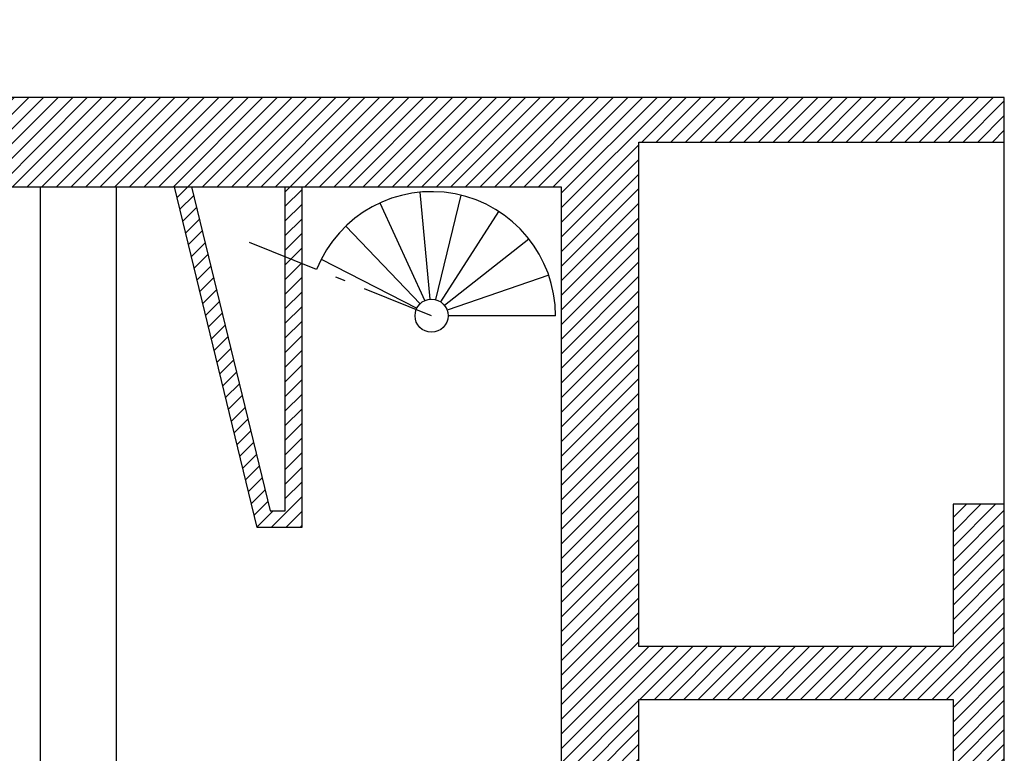
# Model space of a CAD drawing. Units: inches. Extents: x -15014 to 3017, y -3159 to 11628.
# Drawn here: x 1141 to 1737, y 874 to 1317 of the extents above; entities that cross this region are included whole.
import ezdxf

# ---------------------------------------------------------------- set-up
doc = ezdxf.new("R2010")
doc.units = ezdxf.units.IN
doc.header["$MEASUREMENT"] = 0
doc.linetypes.add('DCAD_Center', pattern=[36, 21, -6, 3, -6])
for name, color, linetype in [('AXE', 6, 'DCAD_Center'), ('CLOISON', 1, 'Continuous'), ('HUR-MUR', 253, 'Continuous'), ('MUR', 140, 'Continuous'), ('TRAIT-VU', 7, 'Continuous')]:
    doc.layers.add(name, color=color, linetype=linetype)
pattern_1 = [(45, (0, 0), (-4.419417, 4.419417), [1250])]

msp = doc.modelspace()

# ---------------------------------------------------------------- hatches: boundary and pattern name
at = {"layer": 'HUR-MUR', "linetype": 'Continuous', "ltscale": 0.625}
h = msp.add_hatch(dxfattribs=at)
h.set_pattern_fill('DC_ANSI31', color=253, scale=5, style=0, pattern_type=2)
h.set_pattern_definition(pattern_1)
h.paths.add_polyline_path([(1468.63, 831.26), (1515.63, 831.26), (1515.63, 906.26), (1705.63, 906.26), (1705.63, 505.26), (1700.63, 505.26), (1700.63, 473.26), (1713.63, 473.26), (1713.63, -793.74), (1736.63, -793.74), (1736.63, 1024.26), (1705.63, 1024.26), (1705.63, 938.26), (1515.63, 938.26), (1515.63, 1243.26), (1736.63, 1243.26), (1736.63, 1270.26), (987.63, 1270.26), (987.63, 1317.26), (967.63, 1317.26), (967.63, 1216.26), (1468.63, 1216.26)])
h = msp.add_hatch(dxfattribs=at)
h.set_pattern_fill('DC_ANSI31', color=253, scale=5, style=0, pattern_type=2)
h.set_pattern_definition(pattern_1)
h.paths.add_polyline_path([(1234.63, 1216.26), (1284.63, 1010.26), (1311.63, 1010.26), (1311.63, 1216.26), (1301.63, 1216.26), (1301.63, 1020.26), (1292.5, 1020.26), (1244.92, 1216.26)])

# ---------------------------------------------------------------- linework, layer by layer
at = {"layer": 'AXE', "color": 6, "linetype": 'DCAD_Center', "ltscale": 2.083333}
msp.add_line((1390.13, 1138.26), (1271.1, 1186.17), dxfattribs=at)
at = {"layer": 'CLOISON', "color": 1, "linetype": 'Continuous'}
for points in [[(1311.63, 1216.26), (1311.63, 1010.26), (1284.63, 1010.26), (1234.63, 1216.26)], [(1244.92, 1216.26), (1292.5, 1020.26), (1301.63, 1020.26), (1301.63, 1216.26)]]:
    msp.add_lwpolyline(points, dxfattribs=at)
at = {"layer": 'MUR', "color": 140, "linetype": 'Continuous'}
msp.add_lwpolyline([(1468.63, 831.26), (1515.63, 831.26), (1515.63, 906.26), (1705.63, 906.26), (1705.63, 505.26), (1700.63, 505.26), (1700.63, 473.26), (1713.63, 473.26), (1713.63, -793.74), (1736.63, -793.74), (1736.63, 1024.26), (1705.63, 1024.26), (1705.63, 938.26), (1515.63, 938.26), (1515.63, 1243.26), (1736.63, 1243.26), (1736.63, 1270.26), (987.63, 1270.26), (987.63, 1317.26), (967.63, 1317.26), (967.63, 1216.26), (1468.63, 1216.26), (1468.63, 831.26)], close=True, dxfattribs=at)
at = {"layer": 'TRAIT-VU', "color": 7, "linetype": 'Continuous'}
for p, q in [((1736.63, 1024.26), (1736.63, 1243.26)), ((1153.63, 770.07), (1153.63, 1216.26)), ((1199.63, 770.07), (1199.63, 1216.26)), ((1382.96, 1212.91), (1389.18, 1148.21)), ((1407.78, 1211.15), (1392.49, 1147.98)), ((1358.92, 1206.45), (1385.97, 1147.35)), ((1430.66, 1201.37), (1395.54, 1146.67)), ((1338.33, 1192.49), (1383.23, 1145.49)), ((1449.08, 1184.63), (1397.99, 1144.44)), ((1323.43, 1172.55), (1381.24, 1142.83)), ((1461.01, 1162.8), (1399.58, 1141.53)), ((1465.13, 1138.26), (1400.13, 1138.26))]:
    msp.add_line(p, q, dxfattribs=at)
msp.add_circle((1390.13, 1138.26), 10, dxfattribs=at)
msp.add_arc((1390.13, 1138.26), 75, 0, 158.07473, dxfattribs=at)

doc.saveas('drawing.dxf')
